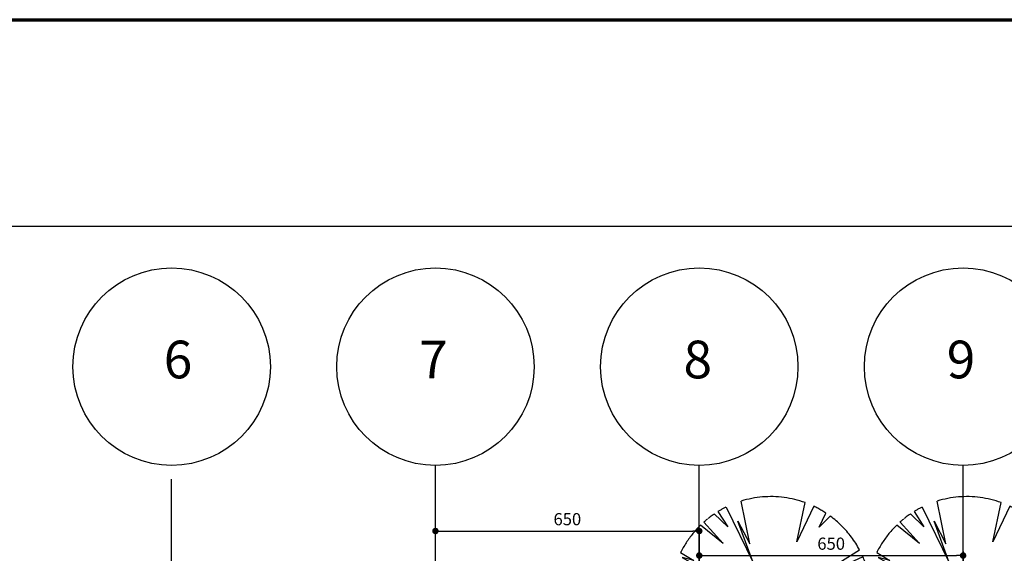
# Model space of a CAD drawing. Units: millimetres. Extents: x -3451 to 17102, y -3679 to 25254.
# Drawn here: x 5167 to 7593, y 10410 to 11724 of the extents above; entities that cross this region are included whole.
import ezdxf

# ---------------------------------------------------------------- set-up
doc = ezdxf.new("R2010")
doc.units = ezdxf.units.MM
doc.layers.get('Defpoints').update_dxf_attribs({"lineweight": 30})
for name, color, linetype, lineweight in [('025', 1, 'Continuous', 30), ('070', 3, 'Continuous', 70), ('szraf', 8, 'Continuous', 30), ('wymiary', 8, 'Continuous', 30)]:
    doc.layers.add(name, color=color, linetype=linetype, lineweight=lineweight)
doc.styles.get("Standard").update_dxf_attribs({"font": 'ARIAL.TTF'})
doc.dimstyles.new('200', dxfattribs={"dimtxt": 30, "dimasz": 16, "dimexe": 24, "dimexo": 20, "dimgap": 10, "dimtad": 1, "dimdec": 1, "dimzin": 9, "dimtxsty": 'Standard', "dimblk": 'DOT', "dimcen": 0, "dimclrt": 4, "dimadec": 0, "dimazin": 0, "dimtfac": 1, "dimtdec": 1, "dimtmove": 0, "dimatfit": 3, "dimfxl": 0, "dimarcsym": 0})

# ---------------------------------------------------------------- blocks, each defined once
blk = doc.blocks.new('_Dot')
at = {"color": 0, "linetype": 'ByBlock', "lineweight": -2}
blk.add_line((-0.5, 0), (-1, 0), dxfattribs=at)
at = {"color": 0, "linetype": 'ByBlock', "const_width": 0.5}
blk.add_lwpolyline([(-0.25, 0, 1), (0.25, 0, 1)], format="xyb", close=True, dxfattribs=at)
blk = doc.blocks.new('*D5519')
at = {"layer": 'Defpoints', "color": 0}
for p in [(6841.2, 10484.5), (6191.2, 10464.6), (6841.2, 10464.6)]:
    blk.add_point(p, dxfattribs=at)
at = {"layer": 'wymiary', "color": 0, "lineweight": -2}
for p, q in [((6191.2, 10484.6), (6191.2, 10488.6)), ((6207.2, 10464.6), (6825.2, 10464.6)), ((6841.2, 10464.5), (6841.2, 10440.6))]:
    blk.add_line(p, q, dxfattribs=at)
at = {"layer": 'wymiary', "color": 0, "linetype": 'ByBlock', "lineweight": -2, "xscale": 16, "yscale": 16, "zscale": 16, "rotation": 180}
blk.add_blockref('_Dot', (6191.2, 10464.6), dxfattribs=at)
at = {"layer": 'wymiary', "color": 0, "linetype": 'ByBlock', "lineweight": -2, "xscale": 16, "yscale": 16, "zscale": 16}
blk.add_blockref('_Dot', (6841.2, 10464.6), dxfattribs=at)
at = {"layer": 'wymiary', "color": 4, "insert": (6516.2, 10489.9), "char_height": 30, "attachment_point": 5}
blk.add_mtext('650', dxfattribs=at)
blk = doc.blocks.new('*D5520')
at = {"layer": 'Defpoints', "color": 0}
for p in [(6841.2, 10484.5), (7491.2, 10433.9), (7491.2, 10404.2)]:
    blk.add_point(p, dxfattribs=at)
at = {"layer": 'wymiary', "color": 0, "lineweight": -2}
for p, q in [((6841.2, 10464.5), (6841.2, 10380.2)), ((7491.2, 10413.9), (7491.2, 10380.2)), ((6857.2, 10404.2), (7475.2, 10404.2))]:
    blk.add_line(p, q, dxfattribs=at)
at = {"layer": 'wymiary', "color": 0, "linetype": 'ByBlock', "lineweight": -2, "xscale": 16, "yscale": 16, "zscale": 16, "rotation": 180}
blk.add_blockref('_Dot', (6841.2, 10404.2), dxfattribs=at)
at = {"layer": 'wymiary', "color": 0, "linetype": 'ByBlock', "lineweight": -2, "xscale": 16, "yscale": 16, "zscale": 16}
blk.add_blockref('_Dot', (7491.2, 10404.2), dxfattribs=at)
at = {"layer": 'wymiary', "color": 4, "insert": (7166.2, 10429.5), "char_height": 30, "attachment_point": 5}
blk.add_mtext('650', dxfattribs=at)
blk = doc.blocks.new('zie166_r')
for p, q in [((-101.5, 210.3), (-29.5, 63.5)), ((-38.6, 112.9), (-61.3, 226.4)), ((86.3, 118.1), (108.3, 222.2)), ((131.3, 212.7), (86.3, 118.1)), ((-97.1, 158.4), (-132.5, 192.2)), ((-122.9, 198.4), (-97.1, 158.4)), ((146.1, 157.1), (163.4, 194.7)), ((175.1, 186.6), (146.1, 157.1)), ((-108.8, 114.2), (-168.8, 162.6)), ((-160.1, 170.7), (-108.8, 114.2)), ((-29.5, 63.5), (-69.8, 172.7)), ((-69.8, 172.7), (-38.6, 112.9)), ((-222, 89.6), (-186.8, 68.7)), ((116.2, 11.5), (252.7, 97.3)), ((261.8, 78.6), (116.2, 11.5)), ((-186.8, 68.7), (-218, 76.5)), ((-218, 76.5), (-150.4, 38.8)), ((-150.4, 38.8), (-238, 49.4)), ((198.1, 11.5), (275.3, 40)), ((269.6, 18), (198.1, 11.5)), ((234.5, 3.7), (269.6, 18)), ((234.5, 3.7), (281.5, 10.3)), ((234.5, 3.7), (281.5, 10.3)), ((281.5, 10.3), (234.5, 3.7)), ((-249.5, -19.6), (-94.5, -13.2)), ((-94.5, -13.2), (-249.4, -39.3)), ((-249.4, -39.3), (-249.4, -39.3)), ((172.1, -63.9), (283.3, -52.8)), ((279.9, -77.3), (172.1, -63.9)), ((-240.6, -97.8), (-199.8, -93.8)), ((-199.8, -93.8), (-236.3, -112.1)), ((-236.3, -112.1), (-236.3, -112.1)), ((52.5, -112), (148, -261.6)), ((130.5, -270.6), (52.5, -112)), ((129.1, -138), (198.1, -184.8)), ((209.3, -214.3), (129.1, -138)), ((198.1, -184.8), (163, -148.4)), ((163, -148.4), (230.5, -189.6)), ((-69.8, -275.8), (-37.3, -200.4)), ((-37.3, -200.4), (-42.5, -274.5)), ((-120.8, -257.3), (-93.2, -222.5)), ((-93.2, -222.5), (-108.4, -264.3)), ((-81.5, -270.6), (-64.6, -231.6)), ((-64.6, -231.6), (-69.8, -275.8)), ((209.3, -214.3), (209.3, -214.3)), ((-120.8, -257.3), (-120.8, -257.3)), ((-91.7, -272.5), (-78.9, -242)), ((-78.9, -242), (-81.5, -270.6)), ((-42.5, -274.5), (-30.8, -245.9)), ((-30.8, -245.9), (-29.9, -291.5)), ((79.8, -252.4), (101, -282.3)), ((90, -285.7), (79.8, -252.4)), ((-108.4, -264.3), (-108.4, -264.3)), ((101, -282.3), (101, -282.3)), ((130.5, -270.6), (130.5, -270.6)), ((148, -261.6), (148, -261.6)), ((-29.9, -291.5), (-29.9, -291.6))]:
    blk.add_line(p, q)
for start, end in [(0, 0), (0, 0), (0, 0), (0, 0), (0, 0), (0, 0), (0, 0), (0, 0), (0, 0), (0, 0), (0, 0), (0, 0), (0, 0), (0, 0), (0, 0), (0, 0), (0, 0), (0, 0), (0, 0), (0, 0), (0, 0), (0, 0), (0, 0), (0, 0), (0, 0), (0, 0), (0, 0), (0, 0), (0, 0), (88.6024, 100.9493), (76.2556, 88.6024), (116.4391, 117.3125), (100.9493, 107.1228), (70.0821, 76.2556), (63.4126, 64.729), (60.78, 63.4126), (126.3176, 127.7625), (124.8727, 126.3176), (124.1503, 124.8727), (120.8061, 121.6795), (119.0593, 120.8061), (117.3125, 119.0593), (58.1473, 60.78), (56.831, 58.1473), (49.508, 53.7737), (134.2117, 137.4561), (131.1998, 131.6558), (130.2878, 131.1998), (129.3757, 130.2878), (128.9197, 129.3757), (127.7625, 128.485), (40.9766, 49.508), (137.4561, 143.945), (32.4451, 40.9766), (143.945, 150.4339), (28.1794, 32.4451), (150.4339, 153.6784), (22.254, 23.7186), (19.325, 22.254), (16.3959, 19.325), (165.4868, 170.5051), (162.9777, 165.4868), (14.9314, 16.3959), (170.5051, 175.5233), (6.1427, 8.4049), (175.5233, 178.0325), (1.6183, 6.1427), (0, 1.6183), (182.2592, 194.9859), (354.8314, 0), (322.9643, 349.5187), (198.1754, 238.8452), (299.2972, 315.9791), (241.8976, 245.8976), (259.7976, 285.7931), (288.2554, 295.0851)]:
    blk.add_arc((17.3, -28.8), 267, start, end)

msp = doc.modelspace()

# ---------------------------------------------------------------- linework, layer by layer
at = {"layer": '025'}
msp.add_line((231.87, 11215.34), (15047.94, 11215.34), dxfattribs=at)
for centre in [(5541.25, 10869.44), (6191.25, 10869.44), (6841.25, 10869.44), (7491.25, 10869.44)]:
    msp.add_circle(centre, 243.17, dxfattribs=at)
at = {"layer": '070'}
for q in [(15386.15, 11724.15), (16551.87, 11724.15)]:
    msp.add_line((231.87, 11724.15), q, dxfattribs=at)
at = {"layer": 'szraf'}
msp.add_line((6191.25, 1558.2), (6191.25, 10626.27), dxfattribs=at)
at = {"layer": 'wymiary'}
for p, q in [((6841.25, 2189.62), (6841.25, 10626.27)), ((6841.25, 1558.2), (6841.25, 10626.27)), ((7491.25, 2189.62), (7491.25, 10626.27)), ((5541.25, 1558.2), (5541.25, 10592.36))]:
    msp.add_line(p, q, dxfattribs=at)

# ---------------------------------------------------------------- block references
at = {"layer": 'wymiary', "xscale": 0.9285714290017495, "yscale": 0.9285714290017495, "zscale": 0.9285714290000001}
for p in [(7001.34, 10328.11), (7484.44, 10328.11)]:
    msp.add_blockref('zie166_r', p, dxfattribs=at)

# ---------------------------------------------------------------- texts
at = {"layer": '070'}
for s, p in [('6', (5521.77, 10840.67)), ('7', (6150.9, 10840.67)), ('8', (6802.37, 10840.67)), ('9', (7450.9, 10840.67))]:
    msp.add_text(s, height=92.86, dxfattribs=at).set_placement(p)

# ---------------------------------------------------------------- dimensions: what is measured, and where the dimension line sits
at = {"layer": 'wymiary'}
for base, p1, p2, picture, middle in [((6841.25, 10464.6), (6191.25, 10464.6), (6841.25, 10484.5), '*D5519', (6516.25, 10489.92)), ((7491.25, 10404.18), (6841.25, 10484.5), (7491.25, 10433.95), '*D5520', (7166.25, 10429.5))]:
    dim = msp.add_linear_dim(base=base, p1=p1, p2=p2, dimstyle='200', override={"dimtmove": 1}, dxfattribs=at)
    dim.commit()
    dim.dimension.update_dxf_attribs({"geometry": picture, "text_midpoint": middle})

doc.saveas('drawing.dxf')
